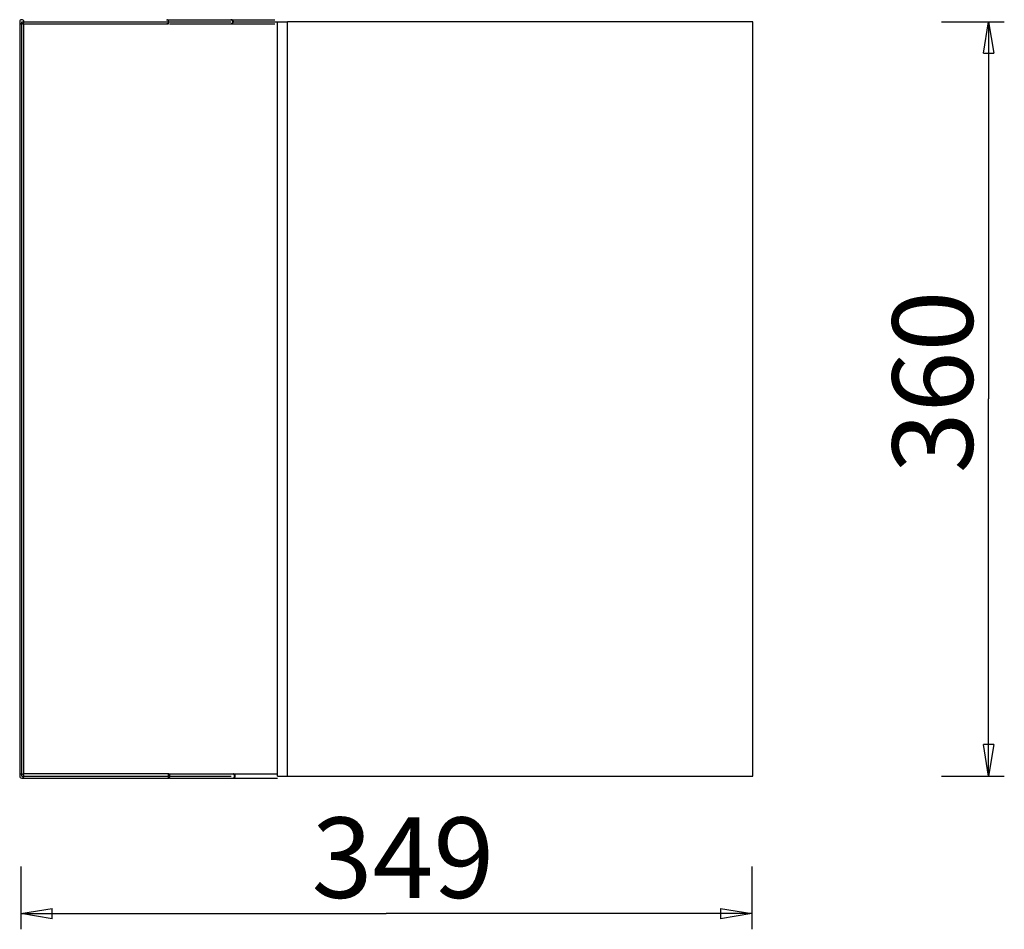
# Model space of a CAD drawing. Units: inches. Extents: x 126.4 to 173.6, y 64.4 to 144.9.
# Drawn here: x 126.4 to 173.4, y 64.4 to 107.8 of the extents above; entities that cross this region are included whole.
import ezdxf

# ---------------------------------------------------------------- set-up
doc = ezdxf.new("R2010")
doc.units = ezdxf.units.IN
doc.header["$MEASUREMENT"] = 0
doc.layers.add('Ebene 1', color=7, linetype='Continuous')

# ---------------------------------------------------------------- blocks, each defined once
blk = doc.blocks.new('block 2')
at = {"layer": 'Ebene 1', "color": 179, "lineweight": 25, "true_color": 0x1a171b}
for points in [[(126.427, 107.749), (126.427, 71.749)], [(126.527, 71.749), (126.527, 107.749)], [(126.527, 71.749), (126.527, 107.749)], [(126.527, 71.749), (126.527, 107.749)], [(126.527, 71.749), (126.527, 107.749)], [(126.527, 71.749), (126.527, 107.749)], [(126.527, 71.749), (126.527, 107.749)], [(126.527, 71.749), (126.527, 107.749)], [(126.527, 71.749), (126.527, 107.749)], [(126.527, 71.749), (126.527, 107.749)], [(126.527, 71.749), (126.527, 107.749)], [(126.527, 71.749), (126.527, 107.749)], [(126.527, 71.749), (126.527, 107.749)], [(126.527, 71.749), (126.527, 107.749)], [(126.527, 71.749), (126.527, 107.749)], [(126.527, 71.749), (126.527, 107.749)], [(126.527, 71.749), (126.527, 107.749)], [(126.527, 71.749), (126.527, 107.749)], [(126.527, 71.749), (126.527, 107.749)], [(126.527, 71.749), (126.527, 107.749)], [(126.527, 71.749), (126.527, 107.749)], [(126.527, 71.749), (126.527, 107.749)], [(126.527, 107.749), (133.878, 107.749)], [(126.527, 107.749), (134.395, 107.749)], [(126.527, 107.749), (134.913, 107.749)], [(126.527, 107.749), (135.43, 107.749)], [(126.527, 107.749), (135.947, 107.749)], [(126.527, 107.749), (136.464, 107.749)], [(126.527, 107.749), (136.527, 107.749)], [(126.527, 107.749), (136.527, 107.749)], [(126.527, 107.749), (136.527, 107.749)], [(126.527, 107.749), (136.527, 107.749)], [(126.527, 107.749), (136.527, 107.749)], [(126.527, 107.749), (136.527, 107.749)], [(126.527, 107.749), (136.527, 107.749)], [(126.527, 107.749), (136.527, 107.749)], [(126.527, 107.749), (136.527, 107.749)], [(126.527, 107.749), (136.527, 107.749)], [(126.527, 107.749), (136.527, 107.749)], [(126.527, 107.749), (136.527, 107.749)], [(126.527, 107.749), (136.527, 107.749)], [(126.527, 107.749), (136.527, 107.749)], [(126.527, 107.749), (136.527, 107.749)], [(126.627, 107.749), (133.527, 107.749)], [(126.627, 71.85), (126.627, 107.649)], [(126.627, 107.649), (133.446, 107.649)], [(133.438, 107.849), (133.44, 107.849), (133.442, 107.849), (133.444, 107.849), (133.446, 107.849), (133.447, 107.849), (133.449, 107.849), (133.451, 107.849), (133.453, 107.849), (133.455, 107.848), (133.457, 107.848), (133.459, 107.848), (133.461, 107.847), (133.462, 107.846), (133.464, 107.846), (133.466, 107.845), (133.468, 107.844), (133.47, 107.843), (133.471, 107.842), (133.473, 107.841), (133.475, 107.84), (133.476, 107.839), (133.478, 107.838), (133.48, 107.836), (133.481, 107.835), (133.483, 107.834), (133.485, 107.832)], [(133.446, 107.849), (133.477, 107.849)], [(133.446, 107.649), (133.477, 107.649)], [(133.452, 107.65), (133.45, 107.649), (133.448, 107.649)], [(133.49, 107.672), (133.489, 107.671), (133.488, 107.669), (133.486, 107.668), (133.485, 107.667), (133.483, 107.665), (133.482, 107.664), (133.48, 107.663), (133.479, 107.661), (133.477, 107.66), (133.475, 107.659), (133.474, 107.658), (133.472, 107.657), (133.47, 107.656), (133.469, 107.655), (133.467, 107.654), (133.465, 107.653), (133.463, 107.653), (133.461, 107.652), (133.459, 107.651), (133.457, 107.651), (133.456, 107.65), (133.454, 107.65)], [(133.464, 107.849), (133.466, 107.849), (133.467, 107.849), (133.469, 107.849), (133.471, 107.849), (133.472, 107.849), (133.474, 107.849), (133.475, 107.849), (133.477, 107.849), (133.479, 107.849), (133.48, 107.849), (133.482, 107.849), (133.483, 107.849), (133.485, 107.849), (133.486, 107.849), (133.488, 107.849), (133.489, 107.849), (133.491, 107.849), (133.492, 107.849), (133.494, 107.849), (133.496, 107.849), (133.497, 107.848), (133.499, 107.848), (133.5, 107.848), (133.502, 107.848), (133.503, 107.848), (133.505, 107.848), (133.507, 107.848), (133.508, 107.848), (133.51, 107.848), (133.511, 107.848), (133.513, 107.847), (133.514, 107.847), (133.516, 107.847), (133.518, 107.847), (133.519, 107.847), (133.521, 107.847), (133.523, 107.846), (133.527, 107.846)], [(133.527, 107.653), (133.525, 107.652), (133.524, 107.652), (133.522, 107.652), (133.521, 107.652), (133.519, 107.652), (133.518, 107.652), (133.516, 107.651), (133.514, 107.651), (133.513, 107.651), (133.511, 107.651), (133.51, 107.651), (133.508, 107.651), (133.507, 107.651), (133.505, 107.651), (133.503, 107.651), (133.502, 107.65), (133.5, 107.65), (133.499, 107.65), (133.497, 107.65), (133.496, 107.65), (133.494, 107.65), (133.492, 107.65), (133.491, 107.65), (133.489, 107.65), (133.488, 107.65), (133.486, 107.65), (133.485, 107.65), (133.483, 107.65), (133.482, 107.649), (133.48, 107.649), (133.479, 107.649), (133.477, 107.649), (133.475, 107.649), (133.474, 107.649), (133.472, 107.649), (133.471, 107.649), (133.468, 107.649), (133.464, 107.649)], [(133.464, 107.649), (133.465, 107.649)], [(133.464, 107.649), (133.527, 107.649)], [(133.469, 107.849), (133.469, 107.849), (133.468, 107.849)], [(133.469, 107.65), (133.47, 107.65), (133.471, 107.65), (133.471, 107.651), (133.472, 107.651), (133.473, 107.651), (133.473, 107.652), (133.474, 107.652), (133.475, 107.653), (133.475, 107.653), (133.476, 107.654), (133.477, 107.654), (133.477, 107.655), (133.478, 107.655), (133.479, 107.656), (133.479, 107.656), (133.48, 107.657), (133.481, 107.658), (133.481, 107.659), (133.482, 107.659), (133.483, 107.66), (133.483, 107.661), (133.484, 107.662), (133.484, 107.663), (133.485, 107.663), (133.486, 107.664), (133.486, 107.665), (133.487, 107.666), (133.487, 107.667), (133.488, 107.668), (133.489, 107.67), (133.49, 107.672)], [(133.49, 107.826), (133.49, 107.827), (133.489, 107.828), (133.489, 107.829), (133.488, 107.83), (133.487, 107.831), (133.487, 107.832), (133.486, 107.833), (133.486, 107.834), (133.485, 107.835), (133.484, 107.836), (133.484, 107.837), (133.483, 107.838), (133.482, 107.839), (133.482, 107.839), (133.481, 107.84), (133.481, 107.841), (133.48, 107.841), (133.479, 107.842), (133.479, 107.843), (133.478, 107.843), (133.477, 107.844), (133.477, 107.844), (133.476, 107.845), (133.475, 107.845), (133.475, 107.846), (133.474, 107.846), (133.473, 107.847), (133.473, 107.847), (133.472, 107.848), (133.471, 107.848), (133.471, 107.848), (133.47, 107.848)], [(133.477, 107.849), (138.584, 107.849)], [(133.487, 107.83), (133.49, 107.826)], [(133.527, 107.649), (133.527, 107.849)], [(133.581, 107.649), (138.584, 107.649)], [(136.512, 107.844), (136.501, 107.846)], [(136.501, 107.653), (136.505, 107.653), (136.508, 107.654), (136.512, 107.655), (136.515, 107.656), (136.518, 107.657), (136.522, 107.658), (136.525, 107.659), (136.528, 107.66), (136.531, 107.661), (136.534, 107.662), (136.538, 107.663), (136.541, 107.664), (136.543, 107.666), (136.546, 107.667), (136.549, 107.669), (136.552, 107.67), (136.554, 107.671), (136.557, 107.673), (136.559, 107.674), (136.562, 107.676), (136.564, 107.677), (136.566, 107.679), (136.569, 107.68), (136.571, 107.682), (136.573, 107.684), (136.575, 107.685), (136.577, 107.687), (136.579, 107.689), (136.58, 107.69), (136.582, 107.692), (136.584, 107.694), (136.585, 107.695), (136.587, 107.697), (136.588, 107.699), (136.59, 107.7), (136.591, 107.702), (136.593, 107.704), (136.594, 107.706), (136.595, 107.707), (136.596, 107.709), (136.597, 107.711), (136.599, 107.713), (136.6, 107.715), (136.601, 107.717), (136.601, 107.719), (136.603, 107.721)], [(136.575, 107.813), (136.571, 107.816), (136.568, 107.819), (136.564, 107.822), (136.559, 107.824), (136.555, 107.827), (136.551, 107.829), (136.547, 107.831), (136.543, 107.833), (136.538, 107.835), (136.533, 107.837), (136.529, 107.839), (136.525, 107.84), (136.52, 107.841)], [(136.561, 107.843), (136.561, 107.844), (136.56, 107.844), (136.559, 107.844), (136.558, 107.845), (136.558, 107.845), (136.557, 107.845), (136.556, 107.846), (136.555, 107.846), (136.554, 107.846), (136.554, 107.846), (136.553, 107.847), (136.552, 107.847), (136.551, 107.847), (136.55, 107.848), (136.55, 107.848), (136.549, 107.848), (136.548, 107.848), (136.547, 107.848), (136.546, 107.848), (136.545, 107.849), (136.545, 107.849), (136.544, 107.849), (136.543, 107.849), (136.542, 107.849), (136.542, 107.849), (136.541, 107.849), (136.539, 107.849), (136.537, 107.849)], [(136.537, 107.649), (136.538, 107.649), (136.539, 107.649), (136.54, 107.649), (136.541, 107.649), (136.542, 107.649), (136.542, 107.649), (136.543, 107.65), (136.544, 107.65), (136.545, 107.65), (136.546, 107.65), (136.546, 107.65), (136.547, 107.65), (136.548, 107.65), (136.549, 107.651), (136.55, 107.651), (136.55, 107.651), (136.551, 107.651), (136.552, 107.651), (136.553, 107.652), (136.554, 107.652), (136.554, 107.652), (136.555, 107.653), (136.556, 107.653), (136.557, 107.653), (136.558, 107.654), (136.558, 107.654), (136.56, 107.655), (136.561, 107.655)], [(136.606, 107.768), (136.604, 107.772)], [(136.604, 107.725), (136.606, 107.73)], [(136.606, 107.73), (136.606, 107.731), (136.606, 107.732), (136.606, 107.734), (136.606, 107.735), (136.606, 107.736), (136.606, 107.737), (136.606, 107.739), (136.606, 107.74), (136.607, 107.741), (136.607, 107.742), (136.607, 107.744), (136.607, 107.745), (136.607, 107.746), (136.607, 107.747), (136.607, 107.749), (136.607, 107.75), (136.607, 107.751), (136.607, 107.753), (136.607, 107.754), (136.607, 107.755), (136.607, 107.757), (136.607, 107.758), (136.606, 107.759), (136.606, 107.761), (136.606, 107.762), (136.606, 107.763), (136.606, 107.766), (136.606, 107.768)], [(136.627, 107.749), (138.737, 107.749)], [(138.584, 107.849), (138.602, 107.849)], [(138.584, 107.649), (138.602, 107.649)], [(138.737, 107.749), (139.217, 107.749)], [(138.737, 71.749), (138.737, 107.749)], [(161.427, 107.749), (139.217, 107.749)], [(139.217, 71.749), (139.217, 107.749)], [(161.427, 71.749), (161.427, 107.749)], [(170.432, 107.749), (173.432, 107.749)], [(172.432, 106.249), (172.682, 107.749)], [(172.682, 107.749), (172.682, 89.75)], [(172.682, 107.749), (172.932, 106.249)], [(172.682, 107.749), (172.682, 106.249)], [(172.432, 106.249), (172.932, 106.249)], [(172.682, 71.749), (172.682, 89.75)], [(172.682, 71.749), (172.432, 73.249)], [(172.932, 73.249), (172.432, 73.249)], [(172.932, 73.249), (172.682, 71.749)], [(172.682, 71.749), (172.682, 73.249)], [(126.527, 71.749), (133.878, 71.749)], [(126.527, 71.749), (134.395, 71.749)], [(126.527, 71.749), (134.913, 71.749)], [(126.527, 71.749), (135.43, 71.749)], [(126.527, 71.749), (135.947, 71.749)], [(126.527, 71.749), (136.464, 71.749)], [(126.527, 71.749), (136.527, 71.749)], [(126.527, 71.749), (136.527, 71.749)], [(126.527, 71.749), (136.527, 71.749)], [(126.527, 71.749), (136.527, 71.749)], [(126.527, 71.749), (136.527, 71.749)], [(126.527, 71.749), (136.527, 71.749)], [(126.527, 71.749), (136.527, 71.749)], [(126.527, 71.749), (136.527, 71.749)], [(126.527, 71.749), (136.527, 71.749)], [(126.527, 71.749), (136.527, 71.749)], [(126.527, 71.749), (136.527, 71.749)], [(126.527, 71.749), (136.527, 71.749)], [(126.527, 71.749), (136.527, 71.749)], [(126.527, 71.749), (136.527, 71.749)], [(126.527, 71.749), (136.527, 71.749)], [(126.527, 71.649), (133.527, 71.649)], [(126.598, 71.82), (126.598, 71.821), (126.599, 71.822), (126.6, 71.823), (126.601, 71.823), (126.602, 71.824), (126.602, 71.825), (126.603, 71.825), (126.604, 71.827), (126.605, 71.827), (126.606, 71.828), (126.606, 71.829), (126.607, 71.83), (126.608, 71.83), (126.608, 71.831), (126.609, 71.832), (126.61, 71.832), (126.611, 71.833), (126.611, 71.834), (126.612, 71.834), (126.613, 71.835), (126.613, 71.836), (126.614, 71.836), (126.614, 71.837), (126.615, 71.838), (126.616, 71.839), (126.616, 71.839), (126.617, 71.839), (126.617, 71.84), (126.618, 71.841), (126.618, 71.841), (126.619, 71.841), (126.619, 71.842), (126.62, 71.843), (126.621, 71.843), (126.621, 71.843), (126.621, 71.844), (126.622, 71.844), (126.622, 71.845), (126.623, 71.845), (126.623, 71.845), (126.623, 71.846), (126.624, 71.846), (126.624, 71.847), (126.624, 71.847), (126.625, 71.847), (126.625, 71.847), (126.625, 71.847), (126.626, 71.848), (126.626, 71.848), (126.626, 71.848), (126.626, 71.848), (126.626, 71.849), (126.626, 71.849), (126.626, 71.849), (126.627, 71.849), (126.627, 71.849), (126.627, 71.849), (126.627, 71.85)], [(133.527, 71.85), (126.627, 71.85)], [(133.527, 71.649), (133.527, 71.85)], [(133.527, 71.85), (133.531, 71.849)], [(133.554, 71.657), (133.551, 71.655)], [(133.581, 71.85), (138.737, 71.85)], [(133.581, 71.649), (138.737, 71.649)], [(136.619, 71.649), (136.623, 71.65)], [(136.642, 71.843), (136.638, 71.845)], [(138.737, 71.749), (139.217, 71.749)], [(139.217, 71.749), (161.427, 71.749)], [(170.432, 71.749), (173.432, 71.749)], [(126.477, 67.432), (126.477, 64.432)], [(161.377, 67.432), (161.377, 64.432)], [(126.477, 65.182), (127.977, 65.431)], [(127.977, 64.932), (127.977, 65.431)], [(159.877, 65.431), (161.377, 65.182)], [(159.877, 65.431), (159.877, 64.932)], [(126.477, 65.182), (143.927, 65.182)], [(127.977, 64.932), (126.477, 65.182)], [(126.477, 65.182), (127.977, 65.182)], [(161.377, 65.182), (143.927, 65.182)], [(161.377, 65.182), (159.877, 64.932)], [(161.377, 65.182), (159.877, 65.182)]]:
    blk.add_lwpolyline(points, dxfattribs=at)
for points, knots in [([(126.527, 107.849), (126.472, 107.849), (126.427, 107.804), (126.427, 107.749), (126.427, 107.694), (126.472, 107.649), (126.527, 107.649), (126.527, 107.649), (126.527, 107.649), (126.527, 107.649)], [0, 0, 0, 0, 1, 1, 1, 2, 2, 2, 3, 3, 3, 3]), ([(126.527, 107.849), (126.472, 107.849), (126.427, 107.804), (126.427, 107.749), (126.427, 107.694), (126.472, 107.649), (126.527, 107.649), (126.527, 107.649), (126.527, 107.649), (126.527, 107.649)], [0, 0, 0, 0, 1, 1, 1, 2, 2, 2, 3, 3, 3, 3]), ([(126.627, 107.749), (126.627, 107.804), (126.582, 107.849), (126.527, 107.849), (126.527, 107.849), (126.527, 107.849), (126.527, 107.849)], [0, 0, 0, 0, 1, 1, 1, 2, 2, 2, 2]), ([(126.627, 107.749), (126.627, 107.804), (126.582, 107.849), (126.527, 107.849), (126.527, 107.849), (126.527, 107.849), (126.527, 107.849)], [0, 0, 0, 0, 1, 1, 1, 2, 2, 2, 2]), ([(126.527, 107.649), (126.582, 107.649), (126.627, 107.694), (126.627, 107.749), (126.627, 107.749), (126.627, 107.749), (126.627, 107.749)], [0, 0, 0, 0, 1, 1, 1, 2, 2, 2, 2]), ([(126.527, 107.649), (126.582, 107.649), (126.627, 107.694), (126.627, 107.749), (126.627, 107.749), (126.627, 107.749), (126.627, 107.749)], [0, 0, 0, 0, 1, 1, 1, 2, 2, 2, 2]), ([(133.446, 107.649), (133.446, 107.649), (133.447, 107.649), (133.447, 107.649), (133.447, 107.649), (133.448, 107.649), (133.448, 107.649)], [0, 0, 0, 0, 1, 1, 1, 2, 2, 2, 2]), ([(133.446, 107.649), (133.446, 107.649), (133.447, 107.649), (133.447, 107.649), (133.447, 107.649), (133.448, 107.649), (133.448, 107.649)], [0, 0, 0, 0, 1, 1, 1, 2, 2, 2, 2]), ([(136.502, 107.653), (136.51, 107.651), (136.518, 107.649), (136.527, 107.649), (136.582, 107.649), (136.627, 107.694), (136.627, 107.749), (136.627, 107.804), (136.582, 107.849), (136.527, 107.849), (136.527, 107.849), (136.527, 107.849), (136.527, 107.849)], [0, 0, 0, 0, 1, 1, 1, 2, 2, 2, 3, 3, 3, 4, 4, 4, 4]), ([(136.502, 107.653), (136.51, 107.651), (136.518, 107.649), (136.527, 107.649), (136.582, 107.649), (136.627, 107.694), (136.627, 107.749), (136.627, 107.804), (136.582, 107.849), (136.527, 107.849), (136.527, 107.849), (136.527, 107.849), (136.527, 107.849)], [0, 0, 0, 0, 1, 1, 1, 2, 2, 2, 3, 3, 3, 4, 4, 4, 4]), ([(126.527, 71.85), (126.472, 71.85), (126.427, 71.804), (126.427, 71.75), (126.427, 71.695), (126.472, 71.649), (126.527, 71.649), (126.582, 71.649), (126.627, 71.695), (126.627, 71.75), (126.627, 71.75), (126.627, 71.75), (126.627, 71.75)], [0, 0, 0, 0, 1, 1, 1, 2, 2, 2, 3, 3, 3, 4, 4, 4, 4]), ([(126.527, 71.85), (126.472, 71.85), (126.427, 71.804), (126.427, 71.75), (126.427, 71.695), (126.472, 71.649), (126.527, 71.649), (126.582, 71.649), (126.627, 71.695), (126.627, 71.75), (126.627, 71.75), (126.627, 71.75), (126.627, 71.75)], [0, 0, 0, 0, 1, 1, 1, 2, 2, 2, 3, 3, 3, 4, 4, 4, 4]), ([(126.627, 71.75), (126.627, 71.804), (126.582, 71.85), (126.527, 71.85), (126.527, 71.85), (126.527, 71.85), (126.527, 71.85)], [0, 0, 0, 0, 1, 1, 1, 2, 2, 2, 2]), ([(126.627, 71.75), (126.627, 71.804), (126.582, 71.85), (126.527, 71.85), (126.527, 71.85), (126.527, 71.85), (126.527, 71.85)], [0, 0, 0, 0, 1, 1, 1, 2, 2, 2, 2]), ([(133.596, 71.745), (133.596, 71.747), (133.596, 71.748), (133.596, 71.75), (133.596, 71.75), (133.596, 71.752), (133.596, 71.752)], [0, 0, 0, 0, 1, 1, 1, 2, 2, 2, 2]), ([(133.596, 71.745), (133.596, 71.747), (133.596, 71.748), (133.596, 71.75), (133.596, 71.75), (133.596, 71.752), (133.596, 71.752)], [0, 0, 0, 0, 1, 1, 1, 2, 2, 2, 2]), ([(136.619, 71.649), (136.674, 71.649), (136.718, 71.695), (136.718, 71.75), (136.718, 71.804), (136.674, 71.85), (136.619, 71.85), (136.619, 71.85), (136.619, 71.85), (136.619, 71.85)], [0, 0, 0, 0, 1, 1, 1, 2, 2, 2, 3, 3, 3, 3]), ([(136.619, 71.649), (136.674, 71.649), (136.718, 71.695), (136.718, 71.75), (136.718, 71.804), (136.674, 71.85), (136.619, 71.85), (136.619, 71.85), (136.619, 71.85), (136.619, 71.85)], [0, 0, 0, 0, 1, 1, 1, 2, 2, 2, 3, 3, 3, 3]), ([(136.688, 71.745), (136.688, 71.747), (136.688, 71.748), (136.688, 71.75), (136.688, 71.75), (136.688, 71.751), (136.688, 71.752)], [0, 0, 0, 0, 1, 1, 1, 2, 2, 2, 2]), ([(136.688, 71.745), (136.688, 71.747), (136.688, 71.748), (136.688, 71.75), (136.688, 71.75), (136.688, 71.751), (136.688, 71.752)], [0, 0, 0, 0, 1, 1, 1, 2, 2, 2, 2])]:
    blk.add_open_spline(points, degree=3, knots=knots, dxfattribs=at)
for points in [[(133.439, 107.65), (133.439, 107.65), (133.442, 107.649), (133.443, 107.649)], [(133.439, 107.65), (133.439, 107.65), (133.442, 107.649), (133.443, 107.649)], [(133.443, 107.65), (133.444, 107.65), (133.445, 107.649), (133.446, 107.649)], [(133.443, 107.65), (133.444, 107.65), (133.445, 107.649), (133.446, 107.649)], [(133.452, 107.65), (133.452, 107.65), (133.453, 107.65), (133.454, 107.65)], [(133.452, 107.65), (133.452, 107.65), (133.453, 107.65), (133.454, 107.65)], [(133.466, 107.849), (133.466, 107.849), (133.465, 107.849), (133.464, 107.849)], [(133.466, 107.849), (133.466, 107.849), (133.465, 107.849), (133.464, 107.849)], [(133.465, 107.649), (133.465, 107.649), (133.466, 107.649), (133.466, 107.649)], [(133.465, 107.649), (133.465, 107.649), (133.466, 107.649), (133.466, 107.649)], [(133.467, 107.849), (133.467, 107.849), (133.466, 107.849), (133.466, 107.849)], [(133.467, 107.849), (133.467, 107.849), (133.466, 107.849), (133.466, 107.849)], [(133.466, 107.649), (133.466, 107.649), (133.466, 107.65), (133.466, 107.65)], [(133.466, 107.649), (133.466, 107.649), (133.466, 107.65), (133.466, 107.65)], [(133.466, 107.649), (133.467, 107.649), (133.467, 107.65), (133.467, 107.65)], [(133.466, 107.649), (133.467, 107.649), (133.467, 107.65), (133.467, 107.65)], [(133.468, 107.849), (133.468, 107.849), (133.467, 107.849), (133.467, 107.849)], [(133.468, 107.849), (133.468, 107.849), (133.467, 107.849), (133.467, 107.849)], [(133.467, 107.65), (133.467, 107.65), (133.468, 107.65), (133.468, 107.65)], [(133.467, 107.65), (133.467, 107.65), (133.468, 107.65), (133.468, 107.65)], [(133.468, 107.65), (133.468, 107.65), (133.469, 107.65), (133.469, 107.65)], [(133.468, 107.65), (133.468, 107.65), (133.469, 107.65), (133.469, 107.65)], [(133.47, 107.848), (133.47, 107.848), (133.469, 107.849), (133.469, 107.849)], [(133.47, 107.848), (133.47, 107.848), (133.469, 107.849), (133.469, 107.849)], [(133.469, 107.65), (133.469, 107.65), (133.469, 107.65), (133.469, 107.65)], [(133.469, 107.65), (133.469, 107.65), (133.469, 107.65), (133.469, 107.65)], [(133.487, 107.83), (133.486, 107.83), (133.485, 107.831), (133.485, 107.832)], [(133.487, 107.83), (133.486, 107.83), (133.485, 107.831), (133.485, 107.832)], [(136.527, 107.849), (136.518, 107.849), (136.509, 107.848), (136.501, 107.846)], [(136.527, 107.849), (136.518, 107.849), (136.509, 107.848), (136.501, 107.846)], [(136.52, 107.842), (136.518, 107.842), (136.513, 107.844), (136.512, 107.844)], [(136.52, 107.842), (136.518, 107.842), (136.513, 107.844), (136.512, 107.844)], [(136.578, 107.81), (136.577, 107.811), (136.576, 107.813), (136.575, 107.813)], [(136.578, 107.81), (136.577, 107.811), (136.576, 107.813), (136.575, 107.813)], [(136.582, 107.807), (136.581, 107.808), (136.579, 107.81), (136.579, 107.81)], [(136.582, 107.807), (136.581, 107.808), (136.579, 107.81), (136.579, 107.81)], [(136.585, 107.804), (136.584, 107.805), (136.583, 107.806), (136.582, 107.807)], [(136.585, 107.804), (136.584, 107.805), (136.583, 107.806), (136.582, 107.807)], [(136.588, 107.801), (136.588, 107.802), (136.585, 107.803), (136.585, 107.804)], [(136.588, 107.801), (136.588, 107.802), (136.585, 107.803), (136.585, 107.804)], [(136.591, 107.797), (136.59, 107.798), (136.588, 107.8), (136.588, 107.801)], [(136.591, 107.797), (136.59, 107.798), (136.588, 107.8), (136.588, 107.801)], [(136.593, 107.794), (136.593, 107.795), (136.591, 107.797), (136.591, 107.798)], [(136.593, 107.794), (136.593, 107.795), (136.591, 107.797), (136.591, 107.798)], [(136.596, 107.79), (136.595, 107.792), (136.594, 107.793), (136.593, 107.794)], [(136.596, 107.79), (136.595, 107.792), (136.594, 107.793), (136.593, 107.794)], [(136.598, 107.787), (136.597, 107.788), (136.596, 107.789), (136.596, 107.79)], [(136.598, 107.787), (136.597, 107.788), (136.596, 107.789), (136.596, 107.79)], [(136.6, 107.783), (136.599, 107.784), (136.598, 107.786), (136.598, 107.787)], [(136.6, 107.783), (136.599, 107.784), (136.598, 107.786), (136.598, 107.787)], [(136.602, 107.78), (136.601, 107.781), (136.6, 107.782), (136.6, 107.783)], [(136.602, 107.78), (136.601, 107.781), (136.6, 107.782), (136.6, 107.783)], [(136.603, 107.776), (136.603, 107.777), (136.602, 107.779), (136.602, 107.78)], [(136.603, 107.776), (136.603, 107.777), (136.602, 107.779), (136.602, 107.78)], [(136.605, 107.772), (136.604, 107.773), (136.604, 107.775), (136.603, 107.776)], [(136.605, 107.772), (136.604, 107.773), (136.604, 107.775), (136.603, 107.776)], [(136.603, 107.721), (136.603, 107.722), (136.604, 107.724), (136.604, 107.725)], [(136.603, 107.721), (136.603, 107.722), (136.604, 107.724), (136.604, 107.725)], [(133.527, 71.65), (133.53, 71.65), (133.535, 71.651), (133.538, 71.651)], [(133.527, 71.65), (133.53, 71.65), (133.535, 71.651), (133.538, 71.651)], [(133.534, 71.849), (133.533, 71.849), (133.532, 71.849), (133.531, 71.849)], [(133.534, 71.849), (133.533, 71.849), (133.532, 71.849), (133.531, 71.849)], [(133.538, 71.848), (133.537, 71.848), (133.535, 71.849), (133.534, 71.849)], [(133.538, 71.848), (133.537, 71.848), (133.535, 71.849), (133.534, 71.849)], [(133.542, 71.847), (133.541, 71.847), (133.539, 71.847), (133.538, 71.848)], [(133.542, 71.847), (133.541, 71.847), (133.539, 71.847), (133.538, 71.848)], [(133.538, 71.651), (133.54, 71.652), (133.543, 71.652), (133.546, 71.653)], [(133.538, 71.651), (133.54, 71.652), (133.543, 71.652), (133.546, 71.653)], [(133.546, 71.845), (133.545, 71.846), (133.543, 71.847), (133.542, 71.847)], [(133.546, 71.845), (133.545, 71.846), (133.543, 71.847), (133.542, 71.847)], [(133.55, 71.843), (133.549, 71.844), (133.547, 71.845), (133.546, 71.845)], [(133.55, 71.843), (133.549, 71.844), (133.547, 71.845), (133.546, 71.845)], [(133.546, 71.653), (133.548, 71.654), (133.549, 71.655), (133.551, 71.655)], [(133.546, 71.653), (133.548, 71.654), (133.549, 71.655), (133.551, 71.655)], [(133.554, 71.841), (133.553, 71.842), (133.551, 71.843), (133.55, 71.843)], [(133.554, 71.841), (133.553, 71.842), (133.551, 71.843), (133.55, 71.843)], [(133.558, 71.839), (133.557, 71.84), (133.555, 71.841), (133.554, 71.841)], [(133.558, 71.839), (133.557, 71.84), (133.555, 71.841), (133.554, 71.841)], [(133.554, 71.658), (133.556, 71.659), (133.558, 71.66), (133.559, 71.661)], [(133.554, 71.658), (133.556, 71.659), (133.558, 71.66), (133.559, 71.661)], [(133.562, 71.836), (133.561, 71.836), (133.559, 71.838), (133.558, 71.839)], [(133.562, 71.836), (133.561, 71.836), (133.559, 71.838), (133.558, 71.839)], [(133.559, 71.661), (133.56, 71.661), (133.562, 71.663), (133.563, 71.663)], [(133.559, 71.661), (133.56, 71.661), (133.562, 71.663), (133.563, 71.663)], [(133.565, 71.832), (133.564, 71.834), (133.563, 71.835), (133.562, 71.836)], [(133.565, 71.832), (133.564, 71.834), (133.563, 71.835), (133.562, 71.836)], [(133.563, 71.663), (133.564, 71.665), (133.566, 71.666), (133.567, 71.667)], [(133.563, 71.663), (133.564, 71.665), (133.566, 71.666), (133.567, 71.667)], [(133.569, 71.828), (133.569, 71.83), (133.567, 71.831), (133.566, 71.832)], [(133.569, 71.828), (133.569, 71.83), (133.567, 71.831), (133.566, 71.832)], [(133.566, 71.667), (133.567, 71.668), (133.569, 71.67), (133.57, 71.671)], [(133.566, 71.667), (133.567, 71.668), (133.569, 71.67), (133.57, 71.671)], [(133.573, 71.824), (133.572, 71.825), (133.57, 71.827), (133.569, 71.828)], [(133.573, 71.824), (133.572, 71.825), (133.57, 71.827), (133.569, 71.828)], [(133.57, 71.671), (133.571, 71.672), (133.572, 71.674), (133.573, 71.675)], [(133.57, 71.671), (133.571, 71.672), (133.572, 71.674), (133.573, 71.675)], [(133.577, 71.819), (133.576, 71.821), (133.574, 71.823), (133.573, 71.824)], [(133.577, 71.819), (133.576, 71.821), (133.574, 71.823), (133.573, 71.824)], [(133.573, 71.675), (133.574, 71.676), (133.575, 71.678), (133.576, 71.679)], [(133.573, 71.675), (133.574, 71.676), (133.575, 71.678), (133.576, 71.679)], [(133.58, 71.814), (133.579, 71.816), (133.577, 71.818), (133.576, 71.82)], [(133.58, 71.814), (133.579, 71.816), (133.577, 71.818), (133.576, 71.82)], [(133.576, 71.679), (133.577, 71.68), (133.578, 71.682), (133.579, 71.683)], [(133.576, 71.679), (133.577, 71.68), (133.578, 71.682), (133.579, 71.683)], [(133.579, 71.683), (133.579, 71.684), (133.581, 71.687), (133.581, 71.688)], [(133.579, 71.683), (133.579, 71.684), (133.581, 71.687), (133.581, 71.688)], [(133.583, 71.809), (133.582, 71.81), (133.58, 71.813), (133.58, 71.814)], [(133.583, 71.809), (133.582, 71.81), (133.58, 71.813), (133.58, 71.814)], [(133.582, 71.688), (133.582, 71.688), (133.583, 71.691), (133.584, 71.692)], [(133.582, 71.688), (133.582, 71.688), (133.583, 71.691), (133.584, 71.692)], [(133.585, 71.803), (133.585, 71.805), (133.583, 71.808), (133.583, 71.809)], [(133.585, 71.803), (133.585, 71.805), (133.583, 71.808), (133.583, 71.809)], [(133.584, 71.692), (133.584, 71.693), (133.585, 71.696), (133.586, 71.697)], [(133.584, 71.692), (133.584, 71.693), (133.585, 71.696), (133.586, 71.697)], [(133.588, 71.797), (133.587, 71.799), (133.586, 71.802), (133.585, 71.803)], [(133.588, 71.797), (133.587, 71.799), (133.586, 71.802), (133.585, 71.803)], [(133.586, 71.697), (133.586, 71.697), (133.587, 71.7), (133.588, 71.701)], [(133.586, 71.697), (133.586, 71.697), (133.587, 71.7), (133.588, 71.701)], [(133.59, 71.791), (133.59, 71.792), (133.588, 71.796), (133.588, 71.797)], [(133.59, 71.791), (133.59, 71.792), (133.588, 71.796), (133.588, 71.797)], [(133.588, 71.701), (133.588, 71.702), (133.59, 71.705), (133.59, 71.706)], [(133.588, 71.701), (133.588, 71.702), (133.59, 71.705), (133.59, 71.706)], [(133.589, 71.706), (133.589, 71.706), (133.591, 71.71), (133.591, 71.711)], [(133.589, 71.706), (133.589, 71.706), (133.591, 71.71), (133.591, 71.711)], [(133.592, 71.785), (133.592, 71.786), (133.59, 71.79), (133.59, 71.791)], [(133.592, 71.785), (133.592, 71.786), (133.59, 71.79), (133.59, 71.791)], [(133.591, 71.71), (133.591, 71.712), (133.593, 71.715), (133.593, 71.716)], [(133.591, 71.71), (133.591, 71.712), (133.593, 71.715), (133.593, 71.716)], [(133.594, 71.779), (133.594, 71.78), (133.592, 71.783), (133.592, 71.785)], [(133.594, 71.779), (133.594, 71.78), (133.592, 71.783), (133.592, 71.785)], [(133.593, 71.716), (133.593, 71.717), (133.594, 71.72), (133.594, 71.721)], [(133.593, 71.716), (133.593, 71.717), (133.594, 71.72), (133.594, 71.721)], [(133.595, 71.772), (133.595, 71.773), (133.594, 71.777), (133.594, 71.779)], [(133.595, 71.772), (133.595, 71.773), (133.594, 71.777), (133.594, 71.779)], [(133.594, 71.721), (133.594, 71.722), (133.595, 71.726), (133.595, 71.727)], [(133.594, 71.721), (133.594, 71.722), (133.595, 71.726), (133.595, 71.727)], [(133.595, 71.765), (133.595, 71.767), (133.595, 71.77), (133.595, 71.772)], [(133.595, 71.765), (133.595, 71.767), (133.595, 71.77), (133.595, 71.772)], [(133.596, 71.759), (133.596, 71.76), (133.595, 71.763), (133.595, 71.765)], [(133.596, 71.759), (133.596, 71.76), (133.595, 71.763), (133.595, 71.765)], [(133.595, 71.733), (133.595, 71.734), (133.596, 71.738), (133.596, 71.739)], [(133.595, 71.733), (133.595, 71.734), (133.596, 71.738), (133.596, 71.739)], [(133.595, 71.727), (133.595, 71.728), (133.595, 71.732), (133.595, 71.733)], [(133.595, 71.727), (133.595, 71.728), (133.595, 71.732), (133.595, 71.733)], [(133.596, 71.752), (133.596, 71.754), (133.596, 71.757), (133.596, 71.759)], [(133.596, 71.752), (133.596, 71.754), (133.596, 71.757), (133.596, 71.759)], [(133.596, 71.739), (133.596, 71.741), (133.596, 71.744), (133.596, 71.745)], [(133.596, 71.739), (133.596, 71.741), (133.596, 71.744), (133.596, 71.745)], [(136.627, 71.848), (136.625, 71.848), (136.621, 71.849), (136.618, 71.849)], [(136.627, 71.848), (136.625, 71.848), (136.621, 71.849), (136.618, 71.849)], [(136.623, 71.65), (136.625, 71.65), (136.627, 71.65), (136.628, 71.65)], [(136.623, 71.65), (136.625, 71.65), (136.627, 71.65), (136.628, 71.65)], [(136.634, 71.847), (136.632, 71.847), (136.629, 71.848), (136.627, 71.848)], [(136.634, 71.847), (136.632, 71.847), (136.629, 71.848), (136.627, 71.848)], [(136.628, 71.65), (136.63, 71.65), (136.631, 71.651), (136.633, 71.652)], [(136.628, 71.65), (136.63, 71.65), (136.631, 71.651), (136.633, 71.652)], [(136.633, 71.652), (136.634, 71.652), (136.636, 71.652), (136.637, 71.653)], [(136.633, 71.652), (136.634, 71.652), (136.636, 71.652), (136.637, 71.653)], [(136.638, 71.845), (136.637, 71.846), (136.635, 71.847), (136.634, 71.847)], [(136.638, 71.845), (136.637, 71.846), (136.635, 71.847), (136.634, 71.847)], [(136.637, 71.653), (136.639, 71.654), (136.641, 71.655), (136.642, 71.655)], [(136.637, 71.653), (136.639, 71.654), (136.641, 71.655), (136.642, 71.655)], [(136.645, 71.841), (136.644, 71.842), (136.643, 71.843), (136.642, 71.844)], [(136.645, 71.841), (136.644, 71.842), (136.643, 71.843), (136.642, 71.844)], [(136.642, 71.655), (136.643, 71.656), (136.645, 71.657), (136.646, 71.657)], [(136.642, 71.655), (136.643, 71.656), (136.645, 71.657), (136.646, 71.657)], [(136.65, 71.839), (136.649, 71.84), (136.647, 71.841), (136.646, 71.841)], [(136.65, 71.839), (136.649, 71.84), (136.647, 71.841), (136.646, 71.841)], [(136.646, 71.658), (136.647, 71.659), (136.649, 71.659), (136.65, 71.661)], [(136.646, 71.658), (136.647, 71.659), (136.649, 71.659), (136.65, 71.661)], [(136.654, 71.836), (136.652, 71.836), (136.651, 71.838), (136.65, 71.839)], [(136.654, 71.836), (136.652, 71.836), (136.651, 71.838), (136.65, 71.839)], [(136.65, 71.661), (136.651, 71.661), (136.653, 71.663), (136.654, 71.663)], [(136.65, 71.661), (136.651, 71.661), (136.653, 71.663), (136.654, 71.663)], [(136.657, 71.832), (136.656, 71.833), (136.655, 71.834), (136.654, 71.836)], [(136.657, 71.832), (136.656, 71.833), (136.655, 71.834), (136.654, 71.836)], [(136.654, 71.663), (136.655, 71.664), (136.657, 71.666), (136.658, 71.667)], [(136.654, 71.663), (136.655, 71.664), (136.657, 71.666), (136.658, 71.667)], [(136.661, 71.828), (136.66, 71.83), (136.658, 71.831), (136.657, 71.832)], [(136.661, 71.828), (136.66, 71.83), (136.658, 71.831), (136.657, 71.832)], [(136.658, 71.667), (136.659, 71.668), (136.661, 71.67), (136.661, 71.671)], [(136.658, 71.667), (136.659, 71.668), (136.661, 71.67), (136.661, 71.671)], [(136.665, 71.824), (136.664, 71.825), (136.662, 71.827), (136.661, 71.828)], [(136.665, 71.824), (136.664, 71.825), (136.662, 71.827), (136.661, 71.828)], [(136.662, 71.671), (136.662, 71.672), (136.664, 71.674), (136.665, 71.675)], [(136.662, 71.671), (136.662, 71.672), (136.664, 71.674), (136.665, 71.675)], [(136.668, 71.819), (136.667, 71.821), (136.666, 71.823), (136.665, 71.824)], [(136.668, 71.819), (136.667, 71.821), (136.666, 71.823), (136.665, 71.824)], [(136.665, 71.675), (136.666, 71.676), (136.667, 71.677), (136.668, 71.679)], [(136.665, 71.675), (136.666, 71.676), (136.667, 71.677), (136.668, 71.679)], [(136.671, 71.814), (136.671, 71.816), (136.669, 71.818), (136.668, 71.819)], [(136.671, 71.814), (136.671, 71.816), (136.669, 71.818), (136.668, 71.819)], [(136.668, 71.679), (136.669, 71.68), (136.67, 71.682), (136.671, 71.683)], [(136.668, 71.679), (136.669, 71.68), (136.67, 71.682), (136.671, 71.683)], [(136.674, 71.809), (136.674, 71.81), (136.672, 71.813), (136.671, 71.814)], [(136.674, 71.809), (136.674, 71.81), (136.672, 71.813), (136.671, 71.814)], [(136.671, 71.683), (136.671, 71.684), (136.673, 71.686), (136.673, 71.688)], [(136.671, 71.683), (136.671, 71.684), (136.673, 71.686), (136.673, 71.688)], [(136.673, 71.688), (136.673, 71.689), (136.675, 71.691), (136.675, 71.692)], [(136.673, 71.688), (136.673, 71.689), (136.675, 71.691), (136.675, 71.692)], [(136.677, 71.803), (136.677, 71.804), (136.675, 71.808), (136.675, 71.809)], [(136.677, 71.803), (136.677, 71.804), (136.675, 71.808), (136.675, 71.809)], [(136.676, 71.692), (136.676, 71.693), (136.677, 71.695), (136.678, 71.697)], [(136.676, 71.692), (136.676, 71.693), (136.677, 71.695), (136.678, 71.697)], [(136.679, 71.797), (136.679, 71.799), (136.677, 71.802), (136.677, 71.803)], [(136.679, 71.797), (136.679, 71.799), (136.677, 71.802), (136.677, 71.803)], [(136.678, 71.697), (136.678, 71.697), (136.679, 71.7), (136.679, 71.701)], [(136.678, 71.697), (136.678, 71.697), (136.679, 71.7), (136.679, 71.701)], [(136.682, 71.791), (136.681, 71.792), (136.68, 71.796), (136.679, 71.797)], [(136.682, 71.791), (136.681, 71.792), (136.68, 71.796), (136.679, 71.797)], [(136.679, 71.701), (136.68, 71.702), (136.681, 71.705), (136.681, 71.706)], [(136.679, 71.701), (136.68, 71.702), (136.681, 71.705), (136.681, 71.706)], [(136.681, 71.706), (136.681, 71.706), (136.683, 71.71), (136.683, 71.711)], [(136.681, 71.706), (136.681, 71.706), (136.683, 71.71), (136.683, 71.711)], [(136.684, 71.785), (136.683, 71.786), (136.682, 71.79), (136.682, 71.791)], [(136.684, 71.785), (136.683, 71.786), (136.682, 71.79), (136.682, 71.791)], [(136.683, 71.71), (136.683, 71.712), (136.684, 71.714), (136.684, 71.716)], [(136.683, 71.71), (136.683, 71.712), (136.684, 71.714), (136.684, 71.716)], [(136.685, 71.779), (136.685, 71.78), (136.684, 71.783), (136.684, 71.785)], [(136.685, 71.779), (136.685, 71.78), (136.684, 71.783), (136.684, 71.785)], [(136.684, 71.716), (136.684, 71.717), (136.685, 71.72), (136.685, 71.721)], [(136.684, 71.716), (136.684, 71.717), (136.685, 71.72), (136.685, 71.721)], [(136.686, 71.772), (136.686, 71.773), (136.685, 71.776), (136.685, 71.778)], [(136.686, 71.772), (136.686, 71.773), (136.685, 71.776), (136.685, 71.778)], [(136.685, 71.721), (136.685, 71.722), (136.686, 71.726), (136.686, 71.727)], [(136.685, 71.721), (136.685, 71.722), (136.686, 71.726), (136.686, 71.727)], [(136.687, 71.765), (136.687, 71.766), (136.686, 71.77), (136.686, 71.772)], [(136.687, 71.765), (136.687, 71.766), (136.686, 71.77), (136.686, 71.772)], [(136.686, 71.727), (136.686, 71.728), (136.687, 71.732), (136.687, 71.733)], [(136.686, 71.727), (136.686, 71.728), (136.687, 71.732), (136.687, 71.733)], [(136.687, 71.759), (136.687, 71.759), (136.687, 71.764), (136.687, 71.765)], [(136.687, 71.759), (136.687, 71.759), (136.687, 71.764), (136.687, 71.765)], [(136.688, 71.752), (136.688, 71.754), (136.687, 71.757), (136.687, 71.759)], [(136.688, 71.752), (136.688, 71.754), (136.687, 71.757), (136.687, 71.759)], [(136.687, 71.739), (136.687, 71.74), (136.688, 71.743), (136.688, 71.745)], [(136.687, 71.739), (136.687, 71.74), (136.688, 71.743), (136.688, 71.745)], [(136.687, 71.733), (136.687, 71.734), (136.687, 71.738), (136.687, 71.739)], [(136.687, 71.733), (136.687, 71.734), (136.687, 71.738), (136.687, 71.739)]]:
    blk.add_open_spline(points, degree=3, dxfattribs=at)
at = {"layer": 'Ebene 1', "color": 179, "true_color": 0x1a171b, "insert": (171.929, 86.199), "char_height": 3.83813, "attachment_point": 7, "rotation": 89.998}
blk.add_mtext('\\fGeometric706BTCondensedB|b1|i0|c0|p34;\\W1;360', dxfattribs=at)
at = {"layer": 'Ebene 1', "color": 179, "true_color": 0x1a171b, "insert": (140.364, 65.932), "char_height": 3.83813, "attachment_point": 7}
blk.add_mtext('\\fGeometric706BTCondensedB|b1|i0|c0|p34;\\W1;349', dxfattribs=at)

msp = doc.modelspace()

# ---------------------------------------------------------------- block references
at = {"layer": 'Ebene 1'}
msp.add_blockref('block 2', (0, 0), dxfattribs=at)

doc.saveas('drawing.dxf')
